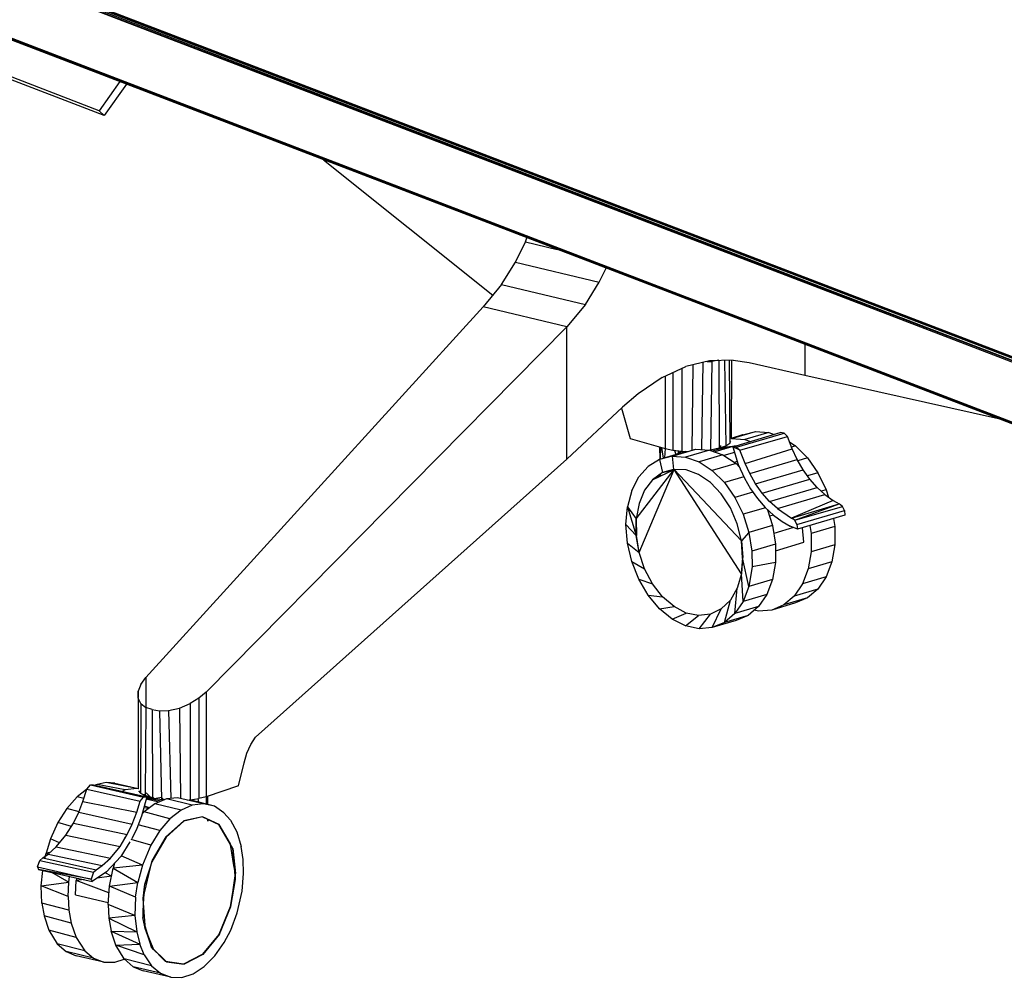
# Model space of a CAD drawing. Extents: x -128 to 158, y -141 to 41.
# Drawn here: x 32 to 47, y -54 to -40 of the extents above; entities that cross this region are included whole.
import ezdxf

# ---------------------------------------------------------------- set-up
doc = ezdxf.new("R2010")
doc.units = 0
doc.header["$LTSCALE"] = 96
doc.header["$MEASUREMENT"] = 0
doc.layers.add('MAIN_SYMBOL', color=7, linetype='Continuous')

# ---------------------------------------------------------------- blocks, each defined once
blk = doc.blocks.new('SYM001')
at = {"layer": 'MAIN_SYMBOL', "color": 5, "linetype": 'Continuous'}
for p, q in [((60.182, -32.173, 115.856), (16.758, -15.507, 61.052)), ((16.758, -15.507, 61.052), (60.182, -32.147, 115.851)), ((60.198, -32.119, 115.84), (16.773, -15.478, 61.048)), ((16.773, -15.478, 61.048), (60.182, -32.147, 115.851)), ((16.792, -15.458, 61.039), (60.229, -32.112, 115.837)), ((16.792, -15.458, 61.039), (60.198, -32.119, 115.84)), ((16.805, -15.455, 61.029), (60.229, -32.112, 115.837)), ((60.181, -33.046, 115.591), (16.758, -16.379, 60.786)), ((16.764, -16.4, 60.775), (60.189, -33.059, 115.581)), ((16.776, -16.414, 60.761), (60.195, -33.069, 115.563)), ((60.195, -33.071, 115.527), (16.789, -16.42, 60.749))]:
    blk.add_line(p, q, dxfattribs=at)
at = {"layer": 'MAIN_SYMBOL', "color": 47, "linetype": 'Continuous'}
for p, q in [((40.608, -26.093, 88.256), (38.599, -25.322, 85.72)), ((40.68, -26.163, 88.178), (38.671, -25.392, 85.641)), ((40.905, -25.671, 88.149), (40.608, -26.093, 88.256)), ((41.001, -25.708, 88.062), (40.68, -26.163, 88.178)), ((40.68, -26.163, 88.178), (40.608, -26.093, 88.256)), ((49.761, -30.834, 20.702), (49.925, -30.786, 20.525)), ((49.925, -30.786, 20.525), (49.761, -30.843, 20.602)), ((49.764, -30.842, 21.063), (50.109, -30.74, 20.727)), ((49.782, -30.961, 22.301), (50.467, -30.755, 21.634)), ((49.838, -30.967, 22.357), (50.524, -30.764, 21.688)), ((49.925, -30.786, 20.525), (49.899, -30.802, 20.492)), ((49.925, -30.786, 20.525), (50.109, -30.74, 20.727)), ((50.304, -30.753, 20.923), (49.959, -30.855, 21.259)), ((50.109, -30.74, 20.727), (50.304, -30.753, 20.923)), ((50.304, -30.753, 20.923), (50.382, -30.781, 20.995)), ((50.524, -30.764, 21.688), (50.467, -30.755, 21.634)), ((50.576, -30.813, 21.726), (50.524, -30.764, 21.688)), ((49.603, -30.988, 21.197), (49.608, -30.941, 21.189)), ((49.764, -30.842, 21.063), (49.959, -30.855, 21.259)), ((49.885, -31.009, 22.392), (50.576, -30.813, 21.726)), ((49.959, -30.855, 21.259), (50.039, -30.884, 21.332)), ((50.644, -30.992, 21.741), (50.576, -30.813, 21.726)), ((50.607, -30.893, 21.191), (50.691, -30.949, 21.261)), ((48.963, -31.072, 21.375), (48.72, -31.143, 21.699)), ((48.727, -30.963, 20.937), (48.727, -31.141, 20.883)), ((48.73, -31.14, 20.946), (48.728, -30.963, 20.96)), ((48.737, -31.138, 21.022), (48.741, -30.967, 21.096)), ((48.779, -31.126, 21.145), (48.753, -30.97, 21.128)), ((48.799, -31.12, 21.19), (48.809, -30.985, 21.245)), ((48.904, -31.097, 21.901), (49.248, -30.995, 21.565)), ((49.104, -31.027, 21.493), (48.904, -31.097, 21.901)), ((48.963, -31.072, 21.375), (48.906, -31.096, 21.393)), ((48.963, -31.072, 21.375), (48.939, -31.012, 21.37)), ((48.963, -31.072, 21.375), (48.949, -31.084, 21.356)), ((48.963, -31.072, 21.375), (49.037, -31.023, 21.413)), ((48.963, -31.072, 21.375), (49.102, -31.027, 21.427)), ((48.989, -31.018, 20.522), (48.989, -31.067, 20.507)), ((49.443, -31.008, 21.761), (49.099, -31.11, 22.097)), ((49.219, -31, 21.534), (49.248, -30.995, 21.565)), ((49.248, -30.995, 21.565), (49.443, -31.008, 21.761)), ((49.64, -31.078, 21.942), (49.296, -31.181, 22.278)), ((49.388, -31.012, 21.398), (49.388, -31.024, 21.396)), ((49.443, -31.008, 21.761), (49.64, -31.078, 21.942)), ((49.603, -30.988, 21.197), (49.485, -31.023, 21.304)), ((49.818, -30.949, 21.172), (49.523, -31.036, 21.459)), ((49.603, -30.988, 21.197), (49.583, -30.982, 21.225)), ((49.603, -30.988, 21.197), (49.818, -30.949, 21.172)), ((49.651, -30.966, 20.995), (49.603, -30.988, 21.197)), ((49.64, -31.078, 21.942), (49.831, -31.204, 22.099)), ((49.647, -30.98, 20.901), (49.647, -30.959, 20.907)), ((49.651, -30.966, 20.995), (49.818, -30.949, 21.172)), ((49.651, -30.966, 20.995), (49.651, -30.999, 20.985)), ((49.807, -31.042, 21.539), (49.654, -31.087, 21.688)), ((49.838, -30.967, 22.357), (49.782, -30.961, 22.301)), ((49.782, -30.961, 22.301), (49.861, -31.215, 22.306)), ((49.885, -31.009, 22.392), (49.782, -30.961, 22.301)), ((49.885, -31.009, 22.392), (49.838, -30.967, 22.357)), ((49.96, -31.202, 22.411), (49.885, -31.009, 22.392)), ((49.96, -31.202, 22.411), (50.644, -30.992, 21.741)), ((50.691, -30.949, 21.261), (50.634, -30.965, 21.316)), ((50.715, -31.145, 21.767), (50.644, -30.992, 21.741)), ((50.691, -30.949, 21.261), (50.866, -31.122, 21.387)), ((48.72, -31.143, 21.699), (48.557, -31.245, 21.501)), ((48.904, -31.097, 21.901), (48.72, -31.143, 21.699)), ((48.72, -31.143, 21.699), (48.766, -31.335, 21.677)), ((48.904, -31.097, 21.901), (49.099, -31.11, 22.097)), ((48.904, -31.097, 21.901), (48.926, -31.291, 21.866)), ((49.099, -31.11, 22.097), (49.296, -31.181, 22.278)), ((49.296, -31.181, 22.278), (49.486, -31.306, 22.435)), ((49.831, -31.204, 22.099), (49.486, -31.306, 22.435)), ((49.848, -31.173, 21.836), (49.804, -31.186, 21.879)), ((49.831, -31.204, 22.099), (49.877, -31.249, 22.133)), ((49.861, -31.215, 22.306), (49.951, -31.413, 22.338)), ((50.028, -31.348, 22.436), (49.96, -31.202, 22.411)), ((50.028, -31.348, 22.436), (50.715, -31.145, 21.767)), ((50.8, -31.293, 21.809), (50.715, -31.145, 21.767)), ((50.866, -31.122, 21.387), (50.726, -31.164, 21.523)), ((50.866, -31.122, 21.387), (51.016, -31.337, 21.476)), ((48.384, -32.005, 21.081), (48.933, -31.289, 21.859)), ((48.421, -31.398, 21.315), (48.557, -31.245, 21.501)), ((48.426, -32.492, 20.976), (48.933, -31.289, 21.859)), ((48.622, -31.438, 21.498), (48.933, -31.289, 21.859)), ((48.766, -31.335, 21.677), (48.622, -31.438, 21.498)), ((48.712, -31.395, 20.896), (48.732, -31.354, 20.93)), ((48.732, -31.354, 20.93), (48.732, -31.385, 20.92)), ((48.766, -31.335, 21.677), (48.933, -31.289, 21.859)), ((48.926, -31.291, 21.866), (48.766, -31.335, 21.677)), ((49.108, -31.295, 22.04), (48.926, -31.291, 21.866)), ((49.907, -32.799, 22.402), (48.933, -31.289, 21.859)), ((49.907, -32.321, 22.548), (48.933, -31.289, 21.859)), ((49.108, -31.295, 22.04), (48.933, -31.289, 21.859)), ((49.288, -31.361, 22.204), (49.108, -31.295, 22.04)), ((49.46, -31.479, 22.345), (49.288, -31.361, 22.204)), ((49.486, -31.306, 22.435), (49.661, -31.479, 22.562)), ((50.113, -31.497, 22.479), (50.028, -31.348, 22.436)), ((50.113, -31.497, 22.479), (50.8, -31.293, 21.809)), ((50.896, -31.429, 21.867), (50.8, -31.293, 21.809)), ((51.016, -31.337, 21.476), (50.863, -31.382, 21.625)), ((51.016, -31.337, 21.476), (51.136, -31.582, 21.524)), ((48.319, -31.596, 21.15), (48.421, -31.398, 21.315)), ((48.622, -31.438, 21.498), (48.506, -31.59, 21.333)), ((49.616, -31.644, 22.455), (49.46, -31.479, 22.345)), ((49.943, -31.396, 22.286), (49.661, -31.479, 22.562)), ((49.661, -31.479, 22.562), (49.811, -31.694, 22.651)), ((49.951, -31.413, 22.338), (50.041, -31.569, 22.382)), ((50.21, -31.632, 22.536), (50.113, -31.497, 22.479)), ((50.21, -31.632, 22.536), (50.896, -31.429, 21.867)), ((51.002, -31.55, 21.939), (50.896, -31.429, 21.867)), ((48.319, -31.596, 21.15), (48.256, -31.829, 21.015)), ((48.506, -31.59, 21.333), (48.426, -31.782, 21.192)), ((49.747, -31.847, 22.527), (49.616, -31.644, 22.455)), ((50.074, -31.616, 22.394), (49.811, -31.694, 22.651)), ((50.041, -31.569, 22.382), (50.141, -31.711, 22.442)), ((50.316, -31.753, 22.609), (50.21, -31.632, 22.536)), ((50.316, -31.753, 22.609), (51.002, -31.55, 21.939)), ((50.43, -31.857, 22.694), (51.117, -31.653, 22.025)), ((51.117, -31.653, 22.025), (51.002, -31.55, 21.939)), ((51.136, -31.582, 21.524), (51.062, -31.603, 21.596)), ((51.117, -31.653, 22.025), (51.237, -31.738, 22.122)), ((51.136, -31.582, 21.524), (51.17, -31.691, 21.526)), ((48.426, -31.782, 21.192), (48.384, -32.005, 21.081)), ((49.811, -31.694, 22.651), (49.931, -31.939, 22.699)), ((50.141, -31.711, 22.442), (50.252, -31.84, 22.517)), ((50.43, -31.857, 22.694), (50.316, -31.753, 22.609)), ((51.237, -31.738, 22.122), (50.634, -31.993, 22.863)), ((50.634, -31.993, 22.863), (51.322, -31.786, 22.195)), ((50.679, -32.023, 22.899), (51.322, -31.786, 22.195)), ((51.237, -31.738, 22.122), (51.322, -31.786, 22.195)), ((51.37, -31.825, 22.232), (51.322, -31.786, 22.195)), ((48.235, -32.086, 20.915), (48.256, -31.829, 21.015)), ((48.256, -31.829, 21.015), (48.384, -32.005, 21.081)), ((48.256, -31.829, 21.015), (48.381, -32.248, 21.015)), ((49.846, -32.076, 22.559), (49.747, -31.847, 22.527)), ((50.255, -31.843, 22.383), (49.931, -31.939, 22.699)), ((49.931, -31.939, 22.699), (50.013, -32.203, 22.704)), ((50.252, -31.84, 22.517), (50.37, -31.951, 22.604)), ((50.286, -31.872, 22.364), (50.358, -32.1, 22.368)), ((50.43, -31.857, 22.694), (50.634, -31.993, 22.863)), ((50.679, -32.023, 22.899), (51.37, -31.825, 22.232)), ((50.711, -32.086, 22.913), (51.398, -31.883, 22.243)), ((51.398, -31.883, 22.243), (51.37, -31.825, 22.232)), ((51.398, -31.883, 22.243), (51.404, -31.952, 22.229)), ((48.381, -32.248, 21.015), (48.384, -32.005, 21.081)), ((48.384, -32.005, 21.081), (48.387, -32.246, 21.008)), ((49.907, -32.321, 22.548), (49.846, -32.076, 22.559)), ((50.37, -31.95, 22.188), (50.316, -31.966, 22.241)), ((50.37, -31.951, 22.604), (50.495, -32.045, 22.703)), ((50.495, -32.045, 22.703), (50.613, -32.112, 22.805)), ((50.679, -32.023, 22.899), (50.634, -31.993, 22.863)), ((50.711, -32.086, 22.913), (50.679, -32.023, 22.899)), ((51.404, -31.952, 22.229), (50.721, -32.154, 22.9)), ((51.243, -32, 21.507), (51.261, -32.116, 21.49)), ((48.256, -32.355, 20.855), (48.235, -32.086, 20.915)), ((48.235, -32.086, 20.915), (48.381, -32.248, 21.015)), ((50.013, -32.203, 22.704), (49.907, -32.321, 22.548)), ((50.358, -32.1, 22.368), (50.013, -32.203, 22.704)), ((50.013, -32.203, 22.704), (50.056, -32.473, 22.665)), ((50.358, -32.1, 22.368), (50.401, -32.371, 22.329)), ((50.663, -32.131, 21.945), (50.376, -32.216, 22.224)), ((50.721, -32.154, 22.9), (50.613, -32.112, 22.805)), ((50.711, -32.086, 22.913), (50.721, -32.154, 22.9)), ((50.81, -32.344, 21.765), (50.793, -32.133, 21.812)), ((50.898, -32.102, 21.843), (50.916, -32.218, 21.826)), ((51.261, -32.116, 21.49), (50.916, -32.218, 21.826)), ((50.916, -32.218, 21.826), (50.916, -32.483, 21.746)), ((51.261, -32.116, 21.49), (51.261, -32.381, 21.41)), ((48.319, -32.624, 20.838), (48.256, -32.355, 20.855)), ((48.256, -32.355, 20.855), (48.426, -32.492, 20.976)), ((48.426, -32.492, 20.976), (48.381, -32.248, 21.015)), ((48.426, -32.492, 20.976), (48.387, -32.246, 21.008)), ((49.921, -32.567, 22.498), (49.907, -32.321, 22.548)), ((49.907, -32.321, 22.548), (49.928, -32.565, 22.491)), ((50.401, -32.466, 22.165), (50.81, -32.344, 21.765)), ((48.506, -32.731, 20.986), (48.426, -32.492, 20.976)), ((50.401, -32.371, 22.329), (50.056, -32.473, 22.665)), ((50.056, -32.473, 22.665), (50.061, -32.701, 22.601)), ((50.401, -32.371, 22.329), (50.401, -32.636, 22.249)), ((50.916, -32.483, 21.746), (50.874, -32.729, 21.627)), ((51.261, -32.381, 21.41), (50.916, -32.483, 21.746)), ((51.261, -32.381, 21.41), (51.219, -32.627, 21.291)), ((48.421, -32.88, 20.865), (48.319, -32.624, 20.838)), ((48.319, -32.624, 20.838), (48.506, -32.731, 20.986)), ((49.907, -32.799, 22.402), (49.928, -32.565, 22.491)), ((49.921, -32.567, 22.498), (49.907, -32.799, 22.402)), ((50.013, -32.984, 22.466), (49.921, -32.567, 22.498)), ((50.401, -32.636, 22.249), (50.061, -32.701, 22.601)), ((50.401, -32.636, 22.249), (50.358, -32.882, 22.13)), ((51.219, -32.627, 21.291), (50.874, -32.729, 21.627)), ((51.219, -32.627, 21.291), (51.136, -32.844, 21.14)), ((48.622, -32.948, 21.039), (48.506, -32.731, 20.986)), ((50.061, -32.701, 22.601), (50.013, -32.984, 22.466)), ((50.874, -32.729, 21.627), (50.791, -32.946, 21.476)), ((48.557, -33.111, 20.934), (48.421, -32.88, 20.865)), ((48.421, -32.88, 20.865), (48.622, -32.948, 21.039)), ((49.907, -32.799, 22.402), (49.846, -33.008, 22.275)), ((49.931, -33.201, 22.315), (49.907, -32.799, 22.402)), ((50.358, -32.882, 22.13), (50.013, -32.984, 22.466)), ((50.358, -32.882, 22.13), (50.275, -33.099, 21.979)), ((51.136, -32.844, 21.14), (50.791, -32.946, 21.476)), ((51.136, -32.844, 21.14), (51.016, -33.021, 20.964)), ((48.766, -33.134, 21.13), (48.622, -32.948, 21.039)), ((49.846, -33.008, 22.275), (49.747, -33.182, 22.121)), ((49.811, -33.378, 22.139), (49.846, -33.008, 22.275)), ((50.013, -32.984, 22.466), (49.931, -33.201, 22.315)), ((50.791, -32.946, 21.476), (50.671, -33.123, 21.3)), ((51.016, -33.021, 20.964), (50.671, -33.123, 21.3)), ((51.016, -33.021, 20.964), (50.866, -33.149, 20.771)), ((48.72, -33.306, 21.042), (48.557, -33.111, 20.934)), ((48.557, -33.111, 20.934), (48.766, -33.134, 21.13)), ((48.931, -33.276, 21.256), (48.766, -33.134, 21.13)), ((49.747, -33.182, 22.121), (49.616, -33.31, 21.948)), ((49.661, -33.506, 21.946), (49.747, -33.182, 22.121)), ((49.931, -33.201, 22.315), (49.811, -33.378, 22.139)), ((50.275, -33.099, 21.979), (49.931, -33.201, 22.315)), ((50.275, -33.099, 21.979), (50.156, -33.275, 21.803)), ((50.671, -33.123, 21.3), (50.521, -33.251, 21.107)), ((50.866, -33.149, 20.771), (50.521, -33.251, 21.107)), ((50.866, -33.149, 20.771), (50.691, -33.223, 20.569)), ((48.72, -33.306, 21.042), (48.931, -33.276, 21.256)), ((48.904, -33.456, 21.184), (48.72, -33.306, 21.042)), ((49.108, -33.369, 21.41), (48.931, -33.276, 21.256)), ((49.616, -33.31, 21.948), (49.46, -33.386, 21.765)), ((49.486, -33.58, 21.744), (49.616, -33.31, 21.948)), ((50.156, -33.275, 21.803), (49.811, -33.378, 22.139)), ((50.156, -33.275, 21.803), (50.005, -33.404, 21.61)), ((50.156, -33.342, 20.705), (50.094, -33.329, 20.645)), ((50.346, -33.325, 20.905), (50.156, -33.342, 20.705)), ((50.691, -33.223, 20.569), (50.346, -33.325, 20.905)), ((50.521, -33.251, 21.107), (50.346, -33.325, 20.905)), ((48.904, -33.456, 21.184), (49.108, -33.369, 21.41)), ((49.099, -33.555, 21.354), (48.904, -33.456, 21.184)), ((49.099, -33.555, 21.354), (49.288, -33.406, 21.583)), ((49.288, -33.406, 21.583), (49.108, -33.369, 21.41)), ((49.46, -33.386, 21.765), (49.288, -33.406, 21.583)), ((49.296, -33.597, 21.544), (49.46, -33.386, 21.765)), ((49.831, -33.478, 21.408), (49.486, -33.58, 21.744)), ((49.661, -33.506, 21.946), (49.486, -33.58, 21.744)), ((49.811, -33.378, 22.139), (49.661, -33.506, 21.946)), ((50.005, -33.404, 21.61), (49.661, -33.506, 21.946)), ((50.005, -33.404, 21.61), (49.831, -33.478, 21.408)), ((49.296, -33.597, 21.544), (49.099, -33.555, 21.354)), ((49.486, -33.58, 21.744), (49.296, -33.597, 21.544)), ((40.425, -35.927, 37.896), (40.288, -36.029, 38.049)), ((40.372, -36.099, 38.544), (40.427, -35.92, 38.525)), ((40.427, -35.92, 38.525), (40.48, -35.859, 38.472)), ((40.427, -35.92, 38.525), (41.201, -36.095, 39.1)), ((40.48, -35.859, 38.472), (40.523, -35.857, 38.415)), ((40.48, -35.859, 38.472), (41.25, -36.036, 39.053)), ((40.523, -35.857, 38.415), (41.298, -36.032, 38.989)), ((40.577, -35.851, 37.715), (40.55, -35.863, 37.748)), ((40.708, -35.825, 37.548), (40.577, -35.851, 37.715)), ((40.985, -35.931, 37.981), (40.577, -35.851, 37.715)), ((41.15, -35.912, 37.766), (40.708, -35.825, 37.548)), ((40.834, -35.834, 37.376), (40.708, -35.825, 37.548)), ((40.834, -35.834, 37.376), (41.17, -35.909, 37.572)), ((40.985, -35.931, 37.981), (40.94, -35.952, 38.034)), ((41.15, -35.912, 37.766), (40.985, -35.931, 37.981)), ((41.179, -35.917, 37.725), (41.15, -35.912, 37.766)), ((40.288, -36.029, 38.049), (40.138, -36.2, 38.198)), ((40.385, -36.056, 38.129), (40.288, -36.029, 38.049)), ((41.201, -36.095, 39.1), (41.25, -36.036, 39.053)), ((41.298, -36.032, 38.989), (41.221, -36.313, 39.008)), ((41.25, -36.036, 39.053), (41.298, -36.032, 38.989)), ((41.254, -35.993, 37.601), (41.254, -36.023, 37.592)), ((41.254, -36.004, 37.16), (41.271, -36.008, 37.17)), ((41.259, -35.999, 37.66), (41.26, -36.024, 37.674)), ((41.264, -36.025, 37.694), (41.271, -36.012, 37.723)), ((41.289, -35.974, 37.808), (41.377, -36.064, 37.917)), ((41.47, -36.107, 38.185), (41.289, -36.065, 38.044)), ((41.293, -36.051, 37.911), (41.377, -36.064, 37.917)), ((41.356, -36.042, 37.192), (41.294, -36.046, 37.102)), ((41.296, -36.041, 37.75), (41.377, -36.064, 37.917)), ((41.51, -36.043, 38.037), (41.377, -36.064, 37.917)), ((41.377, -36.064, 37.917), (41.505, -36.091, 37.994)), ((41.39, -36.04, 37.243), (41.425, -36.074, 37.212)), ((41.581, -36.058, 38.394), (41.414, -36.131, 38.596)), ((41.52, -36.052, 38.038), (41.545, -36.074, 38.039)), ((41.741, -36.045, 38.184), (41.581, -36.058, 38.394)), ((41.954, -36.151, 38.703), (41.581, -36.058, 38.394)), ((42.118, -36.132, 38.488), (41.741, -36.045, 38.184)), ((42.049, -36.11, 37.917), (42.039, -36.059, 37.945)), ((42.16, -36.138, 37.712), (42.163, -36.028, 37.737)), ((42.171, -36.14, 37.64), (42.167, -36.027, 37.71)), ((42.177, -36.142, 37.5), (42.178, -36.023, 37.545)), ((42.18, -36.142, 37.527), (42.179, -36.022, 37.559)), ((42.18, -36.143, 37.541), (42.18, -36.022, 37.565)), ((40.138, -36.2, 38.198), (40.009, -36.402, 38.309)), ((40.315, -36.247, 38.337), (40.138, -36.2, 38.198)), ((40.313, -36.251, 38.577), (40.372, -36.099, 38.544)), ((40.372, -36.099, 38.544), (41.152, -36.255, 39.118)), ((41.152, -36.255, 39.118), (41.201, -36.095, 39.1)), ((41.325, -36.198, 38.484), (41.254, -36.191, 38.449)), ((41.414, -36.131, 38.596), (41.256, -36.249, 38.772)), ((41.336, -36.189, 38.467), (41.261, -36.167, 38.396)), ((41.792, -36.225, 38.898), (41.414, -36.131, 38.596)), ((41.954, -36.151, 38.703), (41.792, -36.225, 38.898)), ((42.276, -36.166, 38.267), (41.913, -36.077, 38.093)), ((42.118, -36.132, 38.488), (41.954, -36.151, 38.703)), ((42.276, -36.166, 38.267), (42.118, -36.132, 38.488)), ((42.414, -36.261, 38.053), (42.276, -36.166, 38.267)), ((40.233, -36.414, 38.635), (40.313, -36.251, 38.577)), ((40.313, -36.251, 38.577), (41.086, -36.426, 39.154)), ((41.086, -36.426, 39.154), (41.152, -36.255, 39.118)), ((41.221, -36.313, 39.008), (41.152, -36.488, 39.047)), ((41.256, -36.249, 38.772), (41.23, -36.279, 38.798)), ((41.63, -36.351, 39.077), (41.256, -36.249, 38.772)), ((41.63, -36.351, 39.077), (41.486, -36.521, 39.219)), ((41.792, -36.225, 38.898), (41.63, -36.351, 39.077)), ((42.102, -36.321, 38.437), (41.831, -36.379, 38.782)), ((42.105, -36.322, 38.448), (41.833, -36.384, 38.794)), ((42.102, -36.321, 38.437), (42.341, -36.434, 38.081)), ((42.345, -36.432, 38.093), (42.105, -36.322, 38.448)), ((42.175, -36.354, 37.539), (42.18, -36.383, 37.492)), ((42.18, -36.383, 37.492), (42.179, -36.356, 37.508)), ((42.507, -36.367, 37.896), (42.414, -36.261, 38.053)), ((40.009, -36.402, 38.309), (39.902, -36.642, 38.38)), ((40.205, -36.459, 38.464), (40.009, -36.402, 38.309)), ((40.126, -36.588, 38.726), (40.233, -36.414, 38.635)), ((40.233, -36.414, 38.635), (41.012, -36.579, 39.207)), ((41.012, -36.579, 39.207), (41.086, -36.426, 39.154)), ((41.152, -36.488, 39.047), (41.08, -36.639, 39.097)), ((41.486, -36.521, 39.219), (41.172, -36.437, 38.972)), ((41.572, -36.61, 39.059), (41.831, -36.379, 38.782)), ((41.576, -36.617, 39.069), (41.833, -36.384, 38.794)), ((42.341, -36.434, 38.081), (42.506, -36.71, 37.776)), ((42.541, -36.78, 37.725), (42.345, -36.432, 38.093)), ((42.507, -36.367, 37.896), (42.601, -36.537, 37.719)), ((39.902, -36.642, 38.38), (39.838, -36.845, 38.404)), ((40.033, -36.699, 38.489), (39.902, -36.642, 38.38)), ((39.986, -36.755, 38.862), (40.126, -36.588, 38.726)), ((40.126, -36.588, 38.726), (40.909, -36.749, 39.293)), ((40.909, -36.749, 39.293), (41.012, -36.579, 39.207)), ((40.978, -36.622, 39.032), (40.95, -36.685, 39.05)), ((41.486, -36.521, 39.219), (41.355, -36.731, 39.33)), ((41.576, -36.617, 39.069), (41.371, -36.975, 39.234)), ((41.572, -36.61, 39.059), (41.387, -36.923, 39.212)), ((42.601, -36.537, 37.719), (42.664, -36.749, 37.569)), ((39.868, -36.86, 38.989), (39.986, -36.755, 38.862)), ((39.986, -36.755, 38.862), (40.77, -36.92, 39.428)), ((40.77, -36.92, 39.428), (40.909, -36.749, 39.293)), ((41.053, -36.683, 39.12), (40.919, -36.895, 39.235)), ((41.355, -36.731, 39.33), (41.071, -36.649, 39.106)), ((41.355, -36.731, 39.33), (41.234, -37.019, 39.405)), ((42.564, -37.055, 37.593), (42.508, -36.724, 37.769)), ((42.579, -37.229, 37.537), (42.541, -36.78, 37.725)), ((42.692, -36.938, 37.474), (42.664, -36.749, 37.569)), ((39.749, -36.952, 39.12), (39.789, -36.914, 39.078)), ((39.789, -36.914, 39.078), (39.868, -36.86, 38.989)), ((39.789, -36.914, 39.078), (40.562, -37.09, 39.655)), ((39.822, -36.921, 38.402), (39.838, -36.845, 38.404)), ((39.891, -36.84, 38.438), (39.838, -36.845, 38.404)), ((39.838, -36.845, 38.404), (39.866, -36.861, 38.426)), ((39.868, -36.86, 38.989), (40.651, -37.028, 39.555)), ((40.651, -37.028, 39.555), (40.77, -36.92, 39.428)), ((40.919, -36.895, 39.235), (40.715, -37.116, 39.442)), ((41.234, -37.019, 39.405), (40.925, -36.885, 39.147)), ((41.27, -37.297, 39.256), (41.387, -36.923, 39.212)), ((39.716, -37.043, 39.137), (39.749, -36.952, 39.12)), ((39.716, -37.043, 39.137), (40.489, -37.224, 39.713)), ((39.716, -37.043, 39.137), (39.728, -37.082, 39.109)), ((39.749, -36.952, 39.12), (40.524, -37.124, 39.696)), ((40.562, -37.09, 39.655), (40.651, -37.028, 39.555)), ((40.754, -37.324, 39.118), (40.807, -37.065, 39.127)), ((40.83, -36.991, 39.118), (40.807, -37.065, 39.127)), ((41.234, -37.019, 39.405), (40.807, -37.065, 39.127)), ((40.807, -37.065, 39.127), (41.167, -37.274, 39.417)), ((41.234, -37.019, 39.405), (41.167, -37.274, 39.417)), ((41.244, -37.502, 39.244), (41.371, -36.975, 39.234)), ((42.699, -37.141, 37.403), (42.692, -36.938, 37.474)), ((39.728, -37.082, 39.109), (40.503, -37.257, 39.683)), ((40.489, -37.224, 39.713), (39.728, -37.082, 39.109)), ((39.767, -37.319, 38.355), (39.79, -37.096, 38.393)), ((39.916, -37.124, 38.49), (40.166, -37.266, 38.673)), ((40.166, -37.266, 38.673), (40.179, -37.183, 38.681)), ((40.281, -37.207, 38.637), (40.274, -37.245, 38.635)), ((40.524, -37.124, 39.696), (40.489, -37.224, 39.713)), ((40.715, -37.116, 39.442), (40.503, -37.257, 39.683)), ((40.524, -37.124, 39.696), (40.562, -37.09, 39.655)), ((40.783, -37.181, 39.01), (40.578, -37.207, 38.859)), ((40.784, -37.178, 39.011), (40.692, -37.131, 38.937)), ((42.574, -37.172, 37.544), (42.504, -37.627, 37.5)), ((42.678, -37.399, 37.353), (42.699, -37.141, 37.403)), ((39.767, -37.319, 38.355), (40.166, -37.266, 38.673)), ((39.778, -37.57, 38.265), (39.767, -37.319, 38.355)), ((40.156, -37.473, 38.624), (39.767, -37.319, 38.355)), ((40.156, -37.473, 38.624), (40.166, -37.266, 38.673)), ((40.264, -37.453, 38.586), (40.274, -37.245, 38.635)), ((40.388, -37.231, 38.719), (40.274, -37.245, 38.635)), ((40.748, -37.422, 38.979), (40.274, -37.245, 38.635)), ((40.489, -37.224, 39.713), (40.503, -37.257, 39.683)), ((40.737, -37.589, 39.062), (40.754, -37.324, 39.118)), ((40.754, -37.324, 39.118), (41.167, -37.274, 39.417)), ((41.135, -37.485, 39.396), (40.754, -37.324, 39.118)), ((41.135, -37.485, 39.396), (41.167, -37.274, 39.417)), ((42.514, -37.621, 37.505), (42.579, -37.229, 37.537)), ((40.156, -37.473, 38.624), (40.168, -37.674, 38.547)), ((40.264, -37.453, 38.586), (40.739, -37.561, 38.94)), ((41.135, -37.485, 39.396), (41.125, -37.749, 39.329)), ((41.25, -37.581, 39.195), (41.26, -37.437, 39.226)), ((42.607, -37.713, 37.353), (42.678, -37.399, 37.353)), ((40.168, -37.674, 38.547), (39.778, -37.57, 38.265)), ((39.778, -37.57, 38.265), (39.81, -37.757, 38.165)), ((41.125, -37.749, 39.329), (40.737, -37.589, 39.062)), ((40.737, -37.589, 39.062), (40.747, -37.789, 38.987)), ((41.278, -37.958, 39.061), (41.244, -37.502, 39.244)), ((42.504, -37.627, 37.5), (42.338, -38.025, 37.602)), ((42.349, -38.021, 37.605), (42.514, -37.621, 37.505)), ((40.202, -37.859, 38.445), (39.81, -37.757, 38.165)), ((39.81, -37.757, 38.165), (39.877, -37.962, 38.013)), ((40.168, -37.674, 38.547), (40.202, -37.859, 38.445)), ((41.125, -37.749, 39.329), (40.747, -37.789, 38.987)), ((41.125, -37.749, 39.329), (41.151, -37.988, 39.221)), ((42.512, -37.962, 37.405), (42.607, -37.713, 37.353)), ((40.202, -37.859, 38.445), (40.273, -38.068, 38.286)), ((40.747, -37.789, 38.987), (40.779, -37.976, 38.887)), ((40.747, -37.789, 38.987), (41.151, -37.988, 39.221)), ((41.364, -38.21, 38.852), (41.274, -37.903, 39.066)), ((40.273, -38.068, 38.286), (39.877, -37.962, 38.013)), ((39.877, -37.962, 38.013), (39.998, -38.16, 37.79)), ((40.273, -38.068, 38.286), (40.397, -38.261, 38.061)), ((40.846, -38.182, 38.735), (40.779, -37.976, 38.887)), ((40.779, -37.976, 38.887), (41.151, -37.988, 39.221)), ((40.779, -37.976, 38.887), (41.195, -38.165, 39.108)), ((41.151, -37.988, 39.221), (41.195, -38.165, 39.108)), ((41.278, -37.958, 39.061), (41.395, -38.244, 38.817)), ((42.338, -38.025, 37.602), (42.097, -38.315, 37.837)), ((42.349, -38.021, 37.605), (42.109, -38.313, 37.838)), ((42.418, -38.141, 37.476), (42.512, -37.962, 37.405)), ((40.397, -38.261, 38.061), (39.998, -38.16, 37.79)), ((39.998, -38.16, 37.79), (40.129, -38.273, 37.581)), ((40.846, -38.182, 38.735), (41.195, -38.165, 39.108)), ((40.967, -38.379, 38.513), (40.846, -38.182, 38.735)), ((41.259, -38.32, 38.975), (40.846, -38.182, 38.735)), ((41.259, -38.32, 38.975), (41.195, -38.165, 39.108)), ((41.568, -38.415, 38.516), (41.364, -38.21, 38.852)), ((42.284, -38.334, 37.597), (42.418, -38.141, 37.476)), ((40.526, -38.366, 37.856), (40.129, -38.273, 37.581)), ((40.129, -38.273, 37.581), (40.273, -38.335, 37.368)), ((40.676, -38.426, 37.637), (40.273, -38.335, 37.368)), ((40.397, -38.261, 38.061), (40.526, -38.366, 37.856)), ((41.259, -38.32, 38.975), (41.366, -38.48, 38.783)), ((41.58, -38.419, 38.516), (41.395, -38.244, 38.817)), ((42.097, -38.315, 37.837), (41.826, -38.456, 38.158)), ((42.109, -38.313, 37.838), (41.838, -38.457, 38.157)), ((42.129, -38.488, 37.758), (42.284, -38.334, 37.597)), ((40.526, -38.366, 37.856), (40.676, -38.426, 37.637)), ((40.676, -38.426, 37.637), (40.834, -38.426, 37.425)), ((40.834, -38.426, 37.425), (40.971, -38.383, 37.254)), ((41.366, -38.48, 38.783), (40.967, -38.379, 38.513)), ((40.967, -38.379, 38.513), (41.097, -38.492, 38.303)), ((41.495, -38.586, 38.578), (41.097, -38.492, 38.303)), ((41.097, -38.492, 38.303), (41.242, -38.554, 38.091)), ((41.366, -38.48, 38.783), (41.495, -38.586, 38.578)), ((41.826, -38.456, 38.158), (41.568, -38.415, 38.516)), ((41.58, -38.419, 38.516), (41.838, -38.457, 38.157)), ((41.969, -38.594, 37.94), (42.129, -38.488, 37.758)), ((41.645, -38.645, 38.36), (41.242, -38.554, 38.091)), ((41.495, -38.586, 38.578), (41.645, -38.645, 38.36)), ((41.802, -38.646, 38.148), (41.969, -38.594, 37.94)), ((41.645, -38.645, 38.36), (41.802, -38.646, 38.148))]:
    blk.add_line(p, q, dxfattribs=at)
at = {"layer": 'MAIN_SYMBOL', "color": 30, "linetype": 'Continuous'}
for p, q in [((43.855, -26.803, 17.582), (46.307, -28.764, 19.498)), ((46.781, -27.991, 32.346), (46.8, -27.933, 32.339)), ((46.638, -28.288, 32.438), (46.781, -27.991, 32.346)), ((46.781, -27.991, 32.346), (47.24, -28.101, 32.709)), ((46.435, -28.609, 32.598), (46.638, -28.288, 32.438)), ((46.638, -28.288, 32.438), (47.849, -28.578, 33.393)), ((47.849, -28.578, 33.393), (47.948, -28.373, 33.33)), ((46.435, -28.609, 32.598), (46.168, -28.932, 32.838)), ((46.435, -28.609, 32.598), (47.647, -28.899, 33.553)), ((47.647, -28.899, 33.553), (47.849, -28.578, 33.393)), ((41.283, -34.305, 37.765), (46.168, -28.932, 32.838)), ((47.38, -29.223, 33.793), (46.168, -28.932, 32.838)), ((47.647, -28.899, 33.553), (47.38, -29.223, 33.793)), ((42.157, -34.514, 38.453), (47.38, -29.223, 33.793)), ((47.38, -31.138, 33.211), (47.38, -29.223, 33.793)), ((50.825, -29.477, 29.344), (50.825, -29.922, 29.209)), ((48.759, -29.957, 31.82), (49.102, -29.797, 31.433)), ((49.446, -29.714, 31.022), (49.102, -29.797, 31.433)), ((49.206, -29.772, 21.914), (49.187, -31.013, 21.535)), ((49.348, -29.738, 21.901), (49.327, -31, 21.521)), ((49.41, -29.723, 21.876), (49.477, -29.725, 21.844)), ((49.79, -29.706, 30.587), (49.446, -29.714, 31.022)), ((49.477, -29.725, 21.844), (49.458, -31.009, 21.463)), ((49.578, -29.707, 21.766), (49.477, -29.725, 21.844)), ((49.578, -29.711, 21.765), (49.583, -30.982, 21.374)), ((49.664, -29.709, 21.664), (49.682, -30.947, 21.256)), ((49.73, -29.707, 21.531), (49.739, -30.909, 21.133)), ((49.763, -29.707, 21.37), (49.761, -30.842, 21.008)), ((49.79, -29.706, 30.587), (50.018, -29.74, 30.287)), ((50.018, -29.74, 30.287), (50.825, -29.922, 29.209)), ((48.803, -29.936, 21.698), (48.803, -30.984, 21.38)), ((48.916, -29.884, 21.803), (48.916, -31.009, 21.461)), ((49.046, -29.823, 21.878), (49.046, -31.024, 21.513)), ((50.825, -29.922, 29.209), (53.628, -30.552, 25.254)), ((48.759, -29.957, 31.82), (48.414, -30.192, 32.186)), ((48.414, -30.192, 32.186), (48.186, -30.387, 32.416)), ((48.186, -30.387, 32.416), (47.38, -31.138, 33.211)), ((48.17, -30.402, 20.908), (48.295, -30.839, 20.904)), ((48.295, -30.839, 20.904), (48.803, -30.984, 21.38)), ((49.682, -30.947, 21.256), (49.739, -30.909, 21.133)), ((49.739, -30.909, 21.133), (49.754, -30.881, 21.041)), ((48.803, -30.984, 21.38), (48.916, -31.009, 21.461)), ((48.916, -31.009, 21.461), (49.046, -31.024, 21.513)), ((49.046, -31.024, 21.513), (49.137, -31.028, 21.524)), ((49.583, -30.982, 21.374), (49.458, -31.009, 21.463)), ((49.583, -30.982, 21.374), (49.682, -30.947, 21.256)), ((47.38, -31.138, 33.211), (42.872, -35.166, 37.397)), ((41.211, -34.402, 37.862), (41.283, -34.305, 37.765)), ((41.283, -34.305, 37.765), (41.283, -34.737, 37.633)), ((41.171, -34.604, 38.113), (41.172, -34.5, 37.975)), ((41.211, -34.402, 37.862), (41.172, -34.5, 37.975)), ((41.172, -34.5, 37.975), (41.172, -34.594, 37.946)), ((41.171, -34.604, 38.113), (41.17, -35.915, 37.693)), ((41.21, -34.679, 38.233), (41.171, -34.604, 38.113)), ((42.051, -34.604, 38.524), (41.925, -34.68, 38.568)), ((42.157, -34.514, 38.453), (42.051, -34.604, 38.524)), ((42.051, -34.604, 38.524), (42.051, -36.057, 38.082)), ((42.157, -34.514, 38.453), (42.157, -36.03, 37.993)), ((41.21, -34.679, 38.233), (41.203, -35.977, 37.817)), ((41.21, -34.679, 38.233), (41.282, -34.736, 38.343)), ((41.282, -34.736, 38.343), (41.271, -36.013, 37.936)), ((41.373, -34.768, 38.428), (41.282, -34.736, 38.343)), ((41.373, -34.768, 38.428), (41.478, -34.785, 38.5)), ((41.373, -34.768, 38.428), (41.378, -36.046, 38.045)), ((41.478, -34.785, 38.5), (41.611, -34.78, 38.555)), ((41.478, -34.785, 38.5), (41.511, -36.07, 38.125)), ((41.611, -34.78, 38.555), (41.768, -34.746, 38.582)), ((41.611, -34.78, 38.555), (41.645, -36.053, 38.175)), ((41.768, -34.746, 38.582), (41.925, -34.68, 38.568)), ((41.768, -34.746, 38.582), (41.786, -36.055, 38.181)), ((41.925, -34.68, 38.568), (41.925, -36.076, 38.144)), ((42.802, -35.271, 37.449), (42.872, -35.166, 37.397)), ((42.747, -35.401, 37.475), (42.802, -35.271, 37.449)), ((42.707, -35.539, 37.482), (42.747, -35.401, 37.475)), ((42.624, -35.874, 37.48), (42.707, -35.539, 37.482)), ((42.624, -35.874, 37.48), (42.157, -36.03, 37.993)), ((41.178, -35.946, 37.718), (41.203, -35.977, 37.817)), ((41.203, -35.977, 37.817), (41.271, -36.013, 37.936)), ((41.378, -36.046, 38.045), (41.271, -36.013, 37.936)), ((41.378, -36.046, 38.045), (41.511, -36.07, 38.125)), ((41.511, -36.07, 38.125), (41.546, -36.073, 38.136)), ((41.925, -36.076, 38.144), (42.051, -36.057, 38.082)), ((42.157, -36.03, 37.993), (42.051, -36.057, 38.082)), ((41.886, -36.078, 38.152), (41.925, -36.076, 38.144)), ((42.105, -36.322, 38.448), (41.831, -36.379, 38.782)), ((42.105, -36.322, 38.448), (42.341, -36.434, 38.081)), ((41.576, -36.617, 39.069), (41.831, -36.379, 38.782)), ((42.541, -36.78, 37.725), (42.341, -36.434, 38.081)), ((41.576, -36.617, 39.069), (41.387, -36.923, 39.212)), ((42.541, -36.78, 37.725), (42.506, -36.71, 37.776)), ((42.541, -36.78, 37.725), (42.579, -37.142, 37.547)), ((41.371, -36.975, 39.234), (41.387, -36.923, 39.212)), ((41.371, -36.975, 39.234), (41.27, -37.297, 39.256)), ((42.514, -37.621, 37.505), (42.574, -37.174, 37.544)), ((42.579, -37.229, 37.537), (42.579, -37.142, 37.547)), ((41.244, -37.502, 39.244), (41.27, -37.297, 39.256)), ((41.244, -37.502, 39.244), (41.237, -37.777, 39.154)), ((41.278, -37.958, 39.061), (41.237, -37.777, 39.154)), ((41.278, -37.958, 39.061), (41.364, -38.21, 38.852)), ((41.395, -38.244, 38.817), (41.364, -38.21, 38.852)), ((41.58, -38.419, 38.516), (41.364, -38.21, 38.852))]:
    blk.add_line(p, q, dxfattribs=at)

msp = doc.modelspace()

# ---------------------------------------------------------------- block references
at = {"layer": 'MAIN_SYMBOL', "linetype": 'Continuous'}
msp.add_blockref('SYM001', (-7, -15), dxfattribs=at)

doc.saveas('drawing.dxf')
